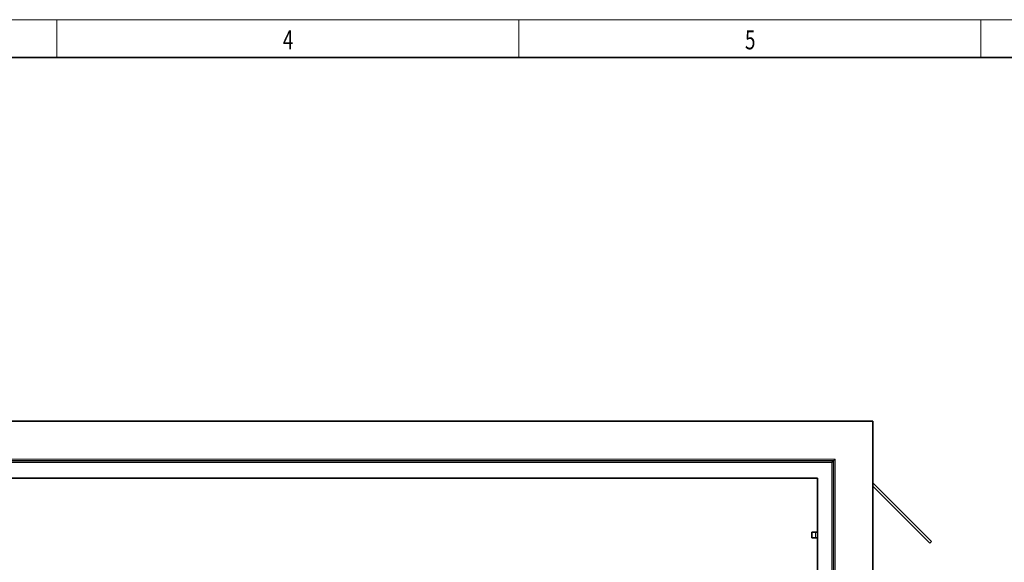
# Model space of a CAD drawing. Extents: x 6 to 414, y 6 to 291.
# Drawn here: x 162 to 266, y 234 to 291 of the extents above; entities that cross this region are included whole.
import ezdxf
from ezdxf.enums import TextEntityAlignment as Align

# ---------------------------------------------------------------- set-up
doc = ezdxf.new("R2010")
doc.units = 0
doc.layers.get('0').update_dxf_attribs({"lineweight": 13})
doc.styles.get("Standard").update_dxf_attribs({"font": 'isocp.shx'})

# ---------------------------------------------------------------- blocks, each defined once
blk = doc.blocks.new('BLOCK367')
at = {"color": 7, "lineweight": 13, "width": 0.75}
blk.add_text('5', height=2, dxfattribs=at).set_placement((238.852707, 287.874939), (239.962585, 287.874939), align=Align.FIT)
blk = doc.blocks.new('BLOCK368')
at = {"color": 7, "lineweight": 13, "width": 0.75}
blk.add_text('4', height=2, dxfattribs=at).set_placement((190.102707, 287.874939), (191.212585, 287.874939), align=Align.FIT)
blk = doc.blocks.new('BLOCK426')
at = {"color": 7, "lineweight": 35}
for p, q in [((-420.5, 496.75), (419.5, 496.75)), ((419.5, -253.25), (419.5, 496.75)), ((-395.5, 471.75), (394.5, 471.75)), ((393.5, 470.75), (394.5, 471.75)), ((395.5, 472.75), (394.5, 471.75)), ((394.5, -228.25), (394.5, 471.75)), ((-385.5, 460.75), (384.5, 460.75)), ((384.5, 460.75), (384.5, -228.25)), ((419.5, 457.75), (456.65, 420.6)), ((419.5, 455.63), (455.59, 419.54)), ((380.87, 426.5), (381, 426.5)), ((380.87, 423), (380.87, 426.5)), ((381, 426.5), (383.15, 426.5)), ((383.15, 426.5), (384.5, 426.5)), ((380.87, 423), (381, 423)), ((381, 423), (383.15, 423)), ((383.15, 423), (384.5, 423)), ((456.65, 420.6), (455.59, 419.54))]:
    blk.add_line(p, q, dxfattribs=at)
at = {"color": 7, "lineweight": 13}
for p, q in [((-396.5, 472.75), (395.5, 472.75)), ((-394.5, 470.75), (393.5, 470.75)), ((393.5, -228.25), (393.5, 470.75)), ((395.5, -229.25), (395.5, 472.75)), ((381, 423), (381, 426.5)), ((383.15, 423), (383.15, 426.5))]:
    blk.add_line(p, q, dxfattribs=at)

msp = doc.modelspace()

# ---------------------------------------------------------------- linework, layer by layer
at = {"color": 7, "lineweight": 13}
for p, q in [((16, 291), (414, 291)), ((166.25, 287), (166.25, 291)), ((215, 287), (215, 291)), ((263.75, 287), (263.75, 291))]:
    msp.add_line(p, q, dxfattribs=at)
at = {"color": 7, "lineweight": 35}
msp.add_line((410, 287), (20, 287), dxfattribs=at)

# ---------------------------------------------------------------- block references
at = {"lineweight": 0}
for name in ['BLOCK368', 'BLOCK367']:
    msp.add_blockref(name, (0, 0), dxfattribs=at)
at = {"lineweight": 0, "xscale": 0.166667, "yscale": 0.166667, "zscale": 0.166667}
msp.add_blockref('BLOCK426', (182.436859, 165.871286), dxfattribs=at)

doc.saveas('drawing.dxf')
